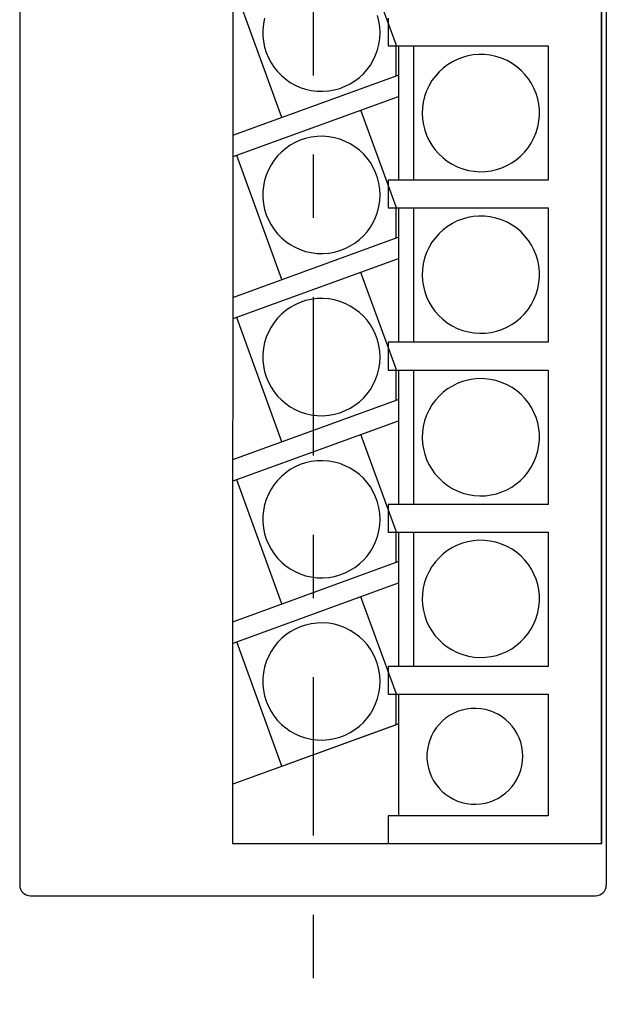
# Model space of a CAD drawing. Extents: x -104 to 127, y -102 to 70.
# Drawn here: x -100 to -73, y -70 to -24 of the extents above; entities that cross this region are included whole.
import ezdxf

# ---------------------------------------------------------------- set-up
doc = ezdxf.new("R2010")
doc.units = 0
doc.header["$MEASUREMENT"] = 0
doc.linetypes.add('CENTERX2', pattern=[17.82, 7.425, -3.7125, 2.97, -3.7125])
doc.layers.add('レイヤー_1', color=7, linetype='CONTINUOUS')

msp = doc.modelspace()

# ---------------------------------------------------------------- linework, layer by layer
at = {"layer": 'レイヤー_1', "color": 3, "linetype": 'CENTERX2'}
msp.add_line((-86.73, 70.036), (-86.73, -70.036), dxfattribs=at)
at = {"layer": 'レイヤー_1', "color": 3, "linetype": 'CONTINUOUS'}
for p, q in [((-100.48, 64.551), (-100.48, -64.449)), ((-72.98, 64.551), (-72.98, -64.449)), ((-90.481, 21.787), (-90.498, -62.5)), ((-73.201, -62.5), (-73.201, 21.787)), ((-73.196, -62.5), (-73.196, 21.787)), ((-82.837, -25.041), (-84.483, -20.52)), ((-88.185, -28.459), (-90.304, -22.639)), ((-88.998, -23.813), (-89.052, -24.077)), ((-83.641, -23.944), (-83.706, -23.684)), ((-83.6, -24.213), (-83.641, -23.944)), ((-83.212, -23.806), (-83.212, -25.106)), ((-89.052, -24.077), (-89.079, -24.35)), ((-89.079, -24.35), (-89.079, -24.629)), ((-83.586, -24.489), (-83.6, -24.213)), ((-89.079, -24.629), (-89.052, -24.901)), ((-89.052, -24.901), (-88.998, -25.166)), ((-83.641, -25.035), (-83.6, -24.766)), ((-83.6, -24.766), (-83.586, -24.489)), ((-88.998, -25.166), (-88.92, -25.421)), ((-83.796, -25.544), (-83.706, -25.295)), ((-83.706, -25.295), (-83.641, -25.035)), ((-83.212, -25.106), (-75.712, -25.106)), ((-82.837, -26.512), (-82.837, -25.041)), ((-82.717, -25.122), (-82.717, -31.421)), ((-82.012, -25.122), (-82.012, -31.421)), ((-75.712, -25.106), (-75.712, -31.405)), ((-88.92, -25.421), (-88.819, -25.664)), ((-88.819, -25.664), (-88.696, -25.895)), ((-84.042, -26.005), (-83.908, -25.781)), ((-83.908, -25.781), (-83.796, -25.544)), ((-79.964, -25.739), (-80.197, -25.854)), ((-79.722, -25.646), (-79.964, -25.739)), ((-79.471, -25.576), (-79.722, -25.646)), ((-79.214, -25.53), (-79.471, -25.576)), ((-78.951, -25.509), (-79.214, -25.53)), ((-78.686, -25.513), (-78.951, -25.509)), ((-78.419, -25.544), (-78.686, -25.513)), ((-78.152, -25.602), (-78.419, -25.544)), ((-77.887, -25.687), (-78.152, -25.602)), ((-77.635, -25.797), (-77.887, -25.687)), ((-77.398, -25.93), (-77.635, -25.797)), ((-88.696, -25.895), (-88.552, -26.112)), ((-88.552, -26.112), (-88.389, -26.314)), ((-84.368, -26.409), (-84.196, -26.215)), ((-84.196, -26.215), (-84.042, -26.005)), ((-80.626, -26.148), (-80.818, -26.325)), ((-80.418, -25.991), (-80.626, -26.148)), ((-80.197, -25.854), (-80.418, -25.991)), ((-77.179, -26.082), (-77.398, -25.93)), ((-76.979, -26.254), (-77.179, -26.082)), ((-76.797, -26.443), (-76.979, -26.254)), ((-90.481, -29.294), (-82.737, -26.476)), ((-88.389, -26.314), (-88.207, -26.5)), ((-88.207, -26.5), (-88.009, -26.668)), ((-88.009, -26.668), (-87.796, -26.817)), ((-84.985, -26.883), (-84.764, -26.745)), ((-84.764, -26.745), (-84.558, -26.586)), ((-84.558, -26.586), (-84.368, -26.409)), ((-81.152, -26.736), (-81.29, -26.968)), ((-80.994, -26.522), (-81.152, -26.736)), ((-80.818, -26.325), (-80.994, -26.522)), ((-76.634, -26.647), (-76.797, -26.443)), ((-76.492, -26.864), (-76.634, -26.647)), ((-87.796, -26.817), (-87.568, -26.945)), ((-87.568, -26.945), (-87.327, -27.052)), ((-87.327, -27.052), (-87.075, -27.136)), ((-87.075, -27.136), (-86.813, -27.195)), ((-86.813, -27.195), (-86.542, -27.229)), ((-86.542, -27.229), (-86.264, -27.236)), ((-86.264, -27.236), (-85.989, -27.215)), ((-85.989, -27.215), (-85.723, -27.168)), ((-85.723, -27.168), (-85.466, -27.097)), ((-85.466, -27.097), (-85.219, -27.001)), ((-85.219, -27.001), (-84.985, -26.883)), ((-81.405, -27.217), (-81.498, -27.48)), ((-81.29, -26.968), (-81.405, -27.217)), ((-76.371, -27.094), (-76.492, -26.864)), ((-76.273, -27.334), (-76.371, -27.094)), ((-82.737, -27.488), (-90.481, -30.306)), ((-81.498, -27.48), (-81.562, -27.746)), ((-76.197, -27.583), (-76.273, -27.334)), ((-76.145, -27.839), (-76.197, -27.583)), ((-82.837, -32.645), (-84.483, -28.123)), ((-81.599, -28.013), (-81.61, -28.279)), ((-81.562, -27.746), (-81.599, -28.013)), ((-76.118, -28.1), (-76.145, -27.839)), ((-76.116, -28.365), (-76.118, -28.1)), ((-81.61, -28.279), (-81.595, -28.542)), ((-81.595, -28.542), (-81.555, -28.801)), ((-76.14, -28.632), (-76.116, -28.365)), ((-81.555, -28.801), (-81.491, -29.054)), ((-81.491, -29.054), (-81.404, -29.298)), ((-76.269, -29.165), (-76.19, -28.899)), ((-76.19, -28.899), (-76.14, -28.632)), ((-87.327, -29.53), (-87.568, -29.637)), ((-87.075, -29.447), (-87.327, -29.53)), ((-86.813, -29.387), (-87.075, -29.447)), ((-86.542, -29.353), (-86.813, -29.387)), ((-86.264, -29.346), (-86.542, -29.353)), ((-85.989, -29.367), (-86.264, -29.346)), ((-85.723, -29.414), (-85.989, -29.367)), ((-85.466, -29.486), (-85.723, -29.414)), ((-85.219, -29.581), (-85.466, -29.486)), ((-81.404, -29.298), (-81.294, -29.533)), ((-81.294, -29.533), (-81.163, -29.757)), ((-76.5, -29.662), (-76.374, -29.421)), ((-76.374, -29.421), (-76.269, -29.165)), ((-88.009, -29.914), (-88.207, -30.082)), ((-87.796, -29.766), (-88.009, -29.914)), ((-87.568, -29.637), (-87.796, -29.766)), ((-84.985, -29.699), (-85.219, -29.581)), ((-84.764, -29.837), (-84.985, -29.699)), ((-84.558, -29.996), (-84.764, -29.837)), ((-84.368, -30.173), (-84.558, -29.996)), ((-81.163, -29.757), (-81.011, -29.968)), ((-81.011, -29.968), (-80.838, -30.165)), ((-76.815, -30.09), (-76.648, -29.885)), ((-76.648, -29.885), (-76.5, -29.662)), ((-88.185, -36.062), (-90.304, -30.241)), ((-88.389, -30.268), (-88.552, -30.47)), ((-88.207, -30.082), (-88.389, -30.268)), ((-84.196, -30.367), (-84.368, -30.173)), ((-84.042, -30.577), (-84.196, -30.367)), ((-80.838, -30.165), (-80.647, -30.345)), ((-80.647, -30.345), (-80.437, -30.508)), ((-77.415, -30.592), (-77.2, -30.444)), ((-77.2, -30.444), (-77, -30.277)), ((-77, -30.277), (-76.815, -30.09)), ((-88.819, -30.918), (-88.92, -31.161)), ((-88.696, -30.687), (-88.819, -30.918)), ((-88.552, -30.47), (-88.696, -30.687)), ((-83.908, -30.801), (-84.042, -30.577)), ((-83.796, -31.038), (-83.908, -30.801)), ((-80.437, -30.508), (-80.209, -30.65)), ((-80.209, -30.65), (-79.964, -30.772)), ((-79.964, -30.772), (-79.704, -30.87)), ((-79.704, -30.87), (-79.438, -30.942)), ((-78.381, -30.961), (-78.126, -30.903)), ((-78.126, -30.903), (-77.879, -30.822)), ((-77.879, -30.822), (-77.642, -30.718)), ((-77.642, -30.718), (-77.415, -30.592)), ((-88.92, -31.161), (-88.998, -31.416)), ((-83.706, -31.287), (-83.796, -31.038)), ((-83.641, -31.547), (-83.706, -31.287)), ((-79.438, -30.942), (-79.171, -30.986)), ((-79.171, -30.986), (-78.905, -31.003)), ((-78.905, -31.003), (-78.641, -30.995)), ((-78.641, -30.995), (-78.381, -30.961)), ((-89.052, -31.68), (-89.079, -31.953)), ((-88.998, -31.416), (-89.052, -31.68)), ((-83.6, -31.816), (-83.641, -31.547)), ((-83.586, -32.093), (-83.6, -31.816)), ((-75.712, -31.405), (-83.212, -31.405)), ((-83.212, -31.405), (-83.212, -32.705)), ((-89.079, -31.953), (-89.079, -32.232)), ((-89.079, -32.232), (-89.052, -32.505)), ((-83.6, -32.369), (-83.586, -32.093)), ((-89.052, -32.505), (-88.998, -32.769)), ((-88.998, -32.769), (-88.92, -33.024)), ((-83.706, -32.898), (-83.641, -32.638)), ((-83.641, -32.638), (-83.6, -32.369)), ((-83.212, -32.705), (-75.712, -32.705)), ((-82.837, -34.116), (-82.837, -32.645)), ((-82.717, -32.698), (-82.717, -38.997)), ((-82.012, -32.698), (-82.012, -38.997)), ((-75.712, -32.705), (-75.712, -39.003)), ((-88.92, -33.024), (-88.819, -33.267)), ((-83.908, -33.384), (-83.796, -33.147)), ((-83.796, -33.147), (-83.706, -32.898)), ((-79.722, -33.222), (-79.964, -33.315)), ((-79.471, -33.153), (-79.722, -33.222)), ((-79.214, -33.107), (-79.471, -33.153)), ((-78.951, -33.085), (-79.214, -33.107)), ((-78.686, -33.09), (-78.951, -33.085)), ((-78.419, -33.12), (-78.686, -33.09)), ((-78.152, -33.178), (-78.419, -33.12)), ((-77.887, -33.263), (-78.152, -33.178)), ((-88.819, -33.267), (-88.696, -33.498)), ((-88.696, -33.498), (-88.552, -33.715)), ((-84.196, -33.818), (-84.042, -33.608)), ((-84.042, -33.608), (-83.908, -33.384)), ((-80.418, -33.567), (-80.626, -33.725)), ((-80.197, -33.431), (-80.418, -33.567)), ((-79.964, -33.315), (-80.197, -33.431)), ((-77.635, -33.374), (-77.887, -33.263)), ((-77.398, -33.506), (-77.635, -33.374)), ((-77.179, -33.659), (-77.398, -33.506)), ((-76.979, -33.83), (-77.179, -33.659)), ((-90.481, -36.898), (-82.737, -34.08)), ((-88.552, -33.715), (-88.389, -33.917)), ((-88.389, -33.917), (-88.207, -34.103)), ((-88.207, -34.103), (-88.009, -34.271)), ((-84.558, -34.189), (-84.368, -34.012)), ((-84.368, -34.012), (-84.196, -33.818)), ((-80.994, -34.098), (-81.152, -34.313)), ((-80.818, -33.902), (-80.994, -34.098)), ((-80.626, -33.725), (-80.818, -33.902)), ((-76.797, -34.019), (-76.979, -33.83)), ((-76.634, -34.223), (-76.797, -34.019)), ((-88.009, -34.271), (-87.796, -34.42)), ((-87.796, -34.42), (-87.568, -34.548)), ((-87.568, -34.548), (-87.327, -34.655)), ((-85.466, -34.7), (-85.219, -34.604)), ((-85.219, -34.604), (-84.985, -34.487)), ((-84.985, -34.487), (-84.764, -34.348)), ((-84.764, -34.348), (-84.558, -34.189)), ((-81.29, -34.545), (-81.405, -34.793)), ((-81.152, -34.313), (-81.29, -34.545)), ((-76.492, -34.441), (-76.634, -34.223)), ((-76.371, -34.671), (-76.492, -34.441)), ((-87.327, -34.655), (-87.075, -34.739)), ((-87.075, -34.739), (-86.813, -34.798)), ((-86.813, -34.798), (-86.542, -34.832)), ((-86.542, -34.832), (-86.264, -34.839)), ((-86.264, -34.839), (-85.989, -34.819)), ((-85.989, -34.819), (-85.723, -34.772)), ((-85.723, -34.772), (-85.466, -34.7)), ((-81.498, -35.056), (-81.562, -35.323)), ((-81.405, -34.793), (-81.498, -35.056)), ((-76.273, -34.911), (-76.371, -34.671)), ((-76.197, -35.16), (-76.273, -34.911)), ((-82.737, -35.091), (-90.481, -37.909)), ((-81.562, -35.323), (-81.599, -35.59)), ((-76.145, -35.416), (-76.197, -35.16)), ((-76.118, -35.677), (-76.145, -35.416)), ((-82.837, -40.248), (-84.483, -35.726)), ((-81.599, -35.59), (-81.61, -35.855)), ((-81.61, -35.855), (-81.595, -36.119)), ((-76.14, -36.209), (-76.116, -35.942)), ((-76.116, -35.942), (-76.118, -35.677)), ((-81.595, -36.119), (-81.555, -36.377)), ((-81.555, -36.377), (-81.491, -36.63)), ((-76.19, -36.476), (-76.14, -36.209)), ((-81.491, -36.63), (-81.404, -36.875)), ((-81.404, -36.875), (-81.294, -37.11)), ((-76.374, -36.998), (-76.269, -36.741)), ((-76.269, -36.741), (-76.19, -36.476)), ((-87.796, -37.369), (-88.009, -37.517)), ((-87.568, -37.24), (-87.796, -37.369)), ((-87.327, -37.133), (-87.568, -37.24)), ((-87.075, -37.05), (-87.327, -37.133)), ((-86.813, -36.99), (-87.075, -37.05)), ((-86.542, -36.956), (-86.813, -36.99)), ((-86.264, -36.949), (-86.542, -36.956)), ((-85.989, -36.97), (-86.264, -36.949)), ((-85.723, -37.017), (-85.989, -36.97)), ((-85.466, -37.088), (-85.723, -37.017)), ((-85.219, -37.184), (-85.466, -37.088)), ((-84.985, -37.302), (-85.219, -37.184)), ((-84.764, -37.441), (-84.985, -37.302)), ((-81.294, -37.11), (-81.163, -37.334)), ((-81.163, -37.334), (-81.011, -37.545)), ((-76.648, -37.461), (-76.5, -37.238)), ((-76.5, -37.238), (-76.374, -36.998)), ((-88.185, -43.666), (-90.304, -37.845)), ((-88.207, -37.685), (-88.389, -37.871)), ((-88.009, -37.517), (-88.207, -37.685)), ((-84.558, -37.599), (-84.764, -37.441)), ((-84.368, -37.776), (-84.558, -37.599)), ((-84.196, -37.97), (-84.368, -37.776)), ((-81.011, -37.545), (-80.838, -37.742)), ((-80.838, -37.742), (-80.647, -37.922)), ((-77, -37.853), (-76.815, -37.667)), ((-76.815, -37.667), (-76.648, -37.461)), ((-88.696, -38.29), (-88.819, -38.521)), ((-88.552, -38.073), (-88.696, -38.29)), ((-88.389, -37.871), (-88.552, -38.073)), ((-84.042, -38.18), (-84.196, -37.97)), ((-83.908, -38.404), (-84.042, -38.18)), ((-80.647, -37.922), (-80.437, -38.084)), ((-80.437, -38.084), (-80.209, -38.227)), ((-80.209, -38.227), (-79.964, -38.349)), ((-77.879, -38.398), (-77.642, -38.294)), ((-77.642, -38.294), (-77.415, -38.168)), ((-77.415, -38.168), (-77.2, -38.021)), ((-77.2, -38.021), (-77, -37.853)), ((-88.92, -38.765), (-88.998, -39.019)), ((-88.819, -38.521), (-88.92, -38.765)), ((-83.796, -38.641), (-83.908, -38.404)), ((-83.706, -38.891), (-83.796, -38.641)), ((-79.964, -38.349), (-79.704, -38.447)), ((-79.704, -38.447), (-79.438, -38.519)), ((-79.438, -38.519), (-79.171, -38.563)), ((-79.171, -38.563), (-78.905, -38.58)), ((-78.905, -38.58), (-78.641, -38.571)), ((-78.641, -38.571), (-78.381, -38.538)), ((-78.381, -38.538), (-78.126, -38.48)), ((-78.126, -38.48), (-77.879, -38.398)), ((-88.998, -39.019), (-89.052, -39.284)), ((-83.641, -39.15), (-83.706, -38.891)), ((-83.6, -39.419), (-83.641, -39.15)), ((-75.712, -39.003), (-83.212, -39.003)), ((-83.212, -39.003), (-83.212, -40.304)), ((-89.052, -39.284), (-89.079, -39.557)), ((-89.079, -39.557), (-89.079, -39.835)), ((-83.586, -39.696), (-83.6, -39.419)), ((-89.079, -39.835), (-89.052, -40.108)), ((-89.052, -40.108), (-88.998, -40.372)), ((-83.641, -40.241), (-83.6, -39.973)), ((-83.6, -39.973), (-83.586, -39.696)), ((-88.998, -40.372), (-88.92, -40.627)), ((-83.796, -40.75), (-83.706, -40.501)), ((-83.706, -40.501), (-83.641, -40.241)), ((-83.212, -40.304), (-75.712, -40.304)), ((-82.837, -41.719), (-82.837, -40.248)), ((-82.717, -40.319), (-82.717, -46.618)), ((-82.012, -40.319), (-82.012, -46.618)), ((-75.712, -40.304), (-75.712, -46.602)), ((-88.92, -40.627), (-88.819, -40.87)), ((-88.819, -40.87), (-88.696, -41.101)), ((-84.042, -41.211), (-83.908, -40.987)), ((-83.908, -40.987), (-83.796, -40.75)), ((-80.197, -41.052), (-80.418, -41.188)), ((-79.964, -40.936), (-80.197, -41.052)), ((-79.722, -40.844), (-79.964, -40.936)), ((-79.471, -40.774), (-79.722, -40.844)), ((-79.214, -40.728), (-79.471, -40.774)), ((-78.951, -40.706), (-79.214, -40.728)), ((-78.686, -40.711), (-78.951, -40.706)), ((-78.419, -40.741), (-78.686, -40.711)), ((-78.152, -40.799), (-78.419, -40.741)), ((-77.887, -40.885), (-78.152, -40.799)), ((-77.635, -40.995), (-77.887, -40.885)), ((-77.398, -41.127), (-77.635, -40.995)), ((-88.696, -41.101), (-88.552, -41.318)), ((-88.552, -41.318), (-88.389, -41.52)), ((-88.389, -41.52), (-88.207, -41.706)), ((-84.368, -41.615), (-84.196, -41.421)), ((-84.196, -41.421), (-84.042, -41.211)), ((-80.818, -41.523), (-80.994, -41.719)), ((-80.626, -41.346), (-80.818, -41.523)), ((-80.418, -41.188), (-80.626, -41.346)), ((-77.179, -41.28), (-77.398, -41.127)), ((-76.979, -41.452), (-77.179, -41.28)), ((-76.797, -41.64), (-76.979, -41.452)), ((-90.481, -44.501), (-82.737, -41.683)), ((-88.207, -41.706), (-88.009, -41.874)), ((-88.009, -41.874), (-87.796, -42.023)), ((-84.985, -42.09), (-84.764, -41.951)), ((-84.764, -41.951), (-84.558, -41.792)), ((-84.558, -41.792), (-84.368, -41.615)), ((-81.152, -41.934), (-81.29, -42.166)), ((-80.994, -41.719), (-81.152, -41.934)), ((-76.634, -41.844), (-76.797, -41.64)), ((-76.492, -42.062), (-76.634, -41.844)), ((-87.796, -42.023), (-87.568, -42.151)), ((-87.568, -42.151), (-87.327, -42.258)), ((-87.327, -42.258), (-87.075, -42.342)), ((-87.075, -42.342), (-86.813, -42.401)), ((-86.813, -42.401), (-86.542, -42.435)), ((-86.542, -42.435), (-86.264, -42.442)), ((-86.264, -42.442), (-85.989, -42.422)), ((-85.989, -42.422), (-85.723, -42.375)), ((-85.723, -42.375), (-85.466, -42.303)), ((-85.466, -42.303), (-85.219, -42.207)), ((-85.219, -42.207), (-84.985, -42.09)), ((-81.405, -42.414), (-81.498, -42.677)), ((-81.29, -42.166), (-81.405, -42.414)), ((-76.371, -42.292), (-76.492, -42.062)), ((-76.273, -42.532), (-76.371, -42.292)), ((-82.737, -42.694), (-90.481, -45.513)), ((-81.498, -42.677), (-81.562, -42.944)), ((-76.197, -42.781), (-76.273, -42.532)), ((-76.145, -43.037), (-76.197, -42.781)), ((-82.837, -47.85), (-84.483, -43.329)), ((-81.599, -43.211), (-81.61, -43.477)), ((-81.562, -42.944), (-81.599, -43.211)), ((-76.118, -43.298), (-76.145, -43.037)), ((-76.116, -43.563), (-76.118, -43.298)), ((-81.61, -43.477), (-81.595, -43.74)), ((-81.595, -43.74), (-81.555, -43.999)), ((-76.19, -44.097), (-76.14, -43.83)), ((-76.14, -43.83), (-76.116, -43.563)), ((-81.555, -43.999), (-81.491, -44.251)), ((-81.491, -44.251), (-81.404, -44.496)), ((-76.269, -44.362), (-76.19, -44.097)), ((-87.327, -44.736), (-87.568, -44.843)), ((-87.075, -44.652), (-87.327, -44.736)), ((-86.813, -44.593), (-87.075, -44.652)), ((-86.542, -44.559), (-86.813, -44.593)), ((-86.264, -44.552), (-86.542, -44.559)), ((-85.989, -44.572), (-86.264, -44.552)), ((-85.723, -44.619), (-85.989, -44.572)), ((-85.466, -44.691), (-85.723, -44.619)), ((-85.219, -44.786), (-85.466, -44.691)), ((-81.404, -44.496), (-81.294, -44.731)), ((-81.294, -44.731), (-81.163, -44.955)), ((-76.5, -44.859), (-76.374, -44.619)), ((-76.374, -44.619), (-76.269, -44.362)), ((-88.009, -45.12), (-88.207, -45.288)), ((-87.796, -44.971), (-88.009, -45.12)), ((-87.568, -44.843), (-87.796, -44.971)), ((-84.985, -44.904), (-85.219, -44.786)), ((-84.764, -45.043), (-84.985, -44.904)), ((-84.558, -45.202), (-84.764, -45.043)), ((-84.368, -45.379), (-84.558, -45.202)), ((-81.163, -44.955), (-81.011, -45.166)), ((-81.011, -45.166), (-80.838, -45.363)), ((-76.815, -45.288), (-76.648, -45.082)), ((-76.648, -45.082), (-76.5, -44.859)), ((-88.185, -51.268), (-90.304, -45.448)), ((-88.552, -45.676), (-88.696, -45.893)), ((-88.389, -45.474), (-88.552, -45.676)), ((-88.207, -45.288), (-88.389, -45.474)), ((-84.196, -45.573), (-84.368, -45.379)), ((-84.042, -45.783), (-84.196, -45.573)), ((-80.838, -45.363), (-80.647, -45.543)), ((-80.647, -45.543), (-80.437, -45.705)), ((-77.415, -45.789), (-77.2, -45.642)), ((-77.2, -45.642), (-77, -45.475)), ((-77, -45.475), (-76.815, -45.288)), ((-88.819, -46.124), (-88.92, -46.367)), ((-88.696, -45.893), (-88.819, -46.124)), ((-83.908, -46.007), (-84.042, -45.783)), ((-83.796, -46.244), (-83.908, -46.007)), ((-80.437, -45.705), (-80.209, -45.848)), ((-80.209, -45.848), (-79.964, -45.969)), ((-79.964, -45.969), (-79.704, -46.068)), ((-79.704, -46.068), (-79.438, -46.139)), ((-79.438, -46.139), (-79.171, -46.184)), ((-78.381, -46.159), (-78.126, -46.101)), ((-78.126, -46.101), (-77.879, -46.019)), ((-77.879, -46.019), (-77.642, -45.915)), ((-77.642, -45.915), (-77.415, -45.789)), ((-88.92, -46.367), (-88.998, -46.622)), ((-83.706, -46.493), (-83.796, -46.244)), ((-83.641, -46.753), (-83.706, -46.493)), ((-75.712, -46.602), (-83.212, -46.602)), ((-83.212, -46.602), (-83.212, -47.903)), ((-79.171, -46.184), (-78.905, -46.201)), ((-78.905, -46.201), (-78.641, -46.192)), ((-78.641, -46.192), (-78.381, -46.159)), ((-89.052, -46.886), (-89.079, -47.159)), ((-88.998, -46.622), (-89.052, -46.886)), ((-83.6, -47.022), (-83.641, -46.753)), ((-83.586, -47.298), (-83.6, -47.022)), ((-89.079, -47.159), (-89.079, -47.438)), ((-89.079, -47.438), (-89.052, -47.711)), ((-83.6, -47.575), (-83.586, -47.298)), ((-89.052, -47.711), (-88.998, -47.975)), ((-88.998, -47.975), (-88.92, -48.229)), ((-83.706, -48.103), (-83.641, -47.844)), ((-83.641, -47.844), (-83.6, -47.575)), ((-83.212, -47.903), (-75.712, -47.903)), ((-82.837, -49.321), (-82.837, -47.85)), ((-82.717, -47.895), (-82.717, -54.195)), ((-82.012, -47.895), (-82.012, -54.195)), ((-75.712, -47.903), (-75.712, -54.202)), ((-88.92, -48.229), (-88.819, -48.473)), ((-83.908, -48.59), (-83.796, -48.353)), ((-83.796, -48.353), (-83.706, -48.103)), ((-79.722, -48.42), (-79.964, -48.513)), ((-79.471, -48.35), (-79.722, -48.42)), ((-79.214, -48.304), (-79.471, -48.35)), ((-78.951, -48.283), (-79.214, -48.304)), ((-78.686, -48.287), (-78.951, -48.283)), ((-78.419, -48.318), (-78.686, -48.287)), ((-78.152, -48.375), (-78.419, -48.318)), ((-77.887, -48.461), (-78.152, -48.375)), ((-77.635, -48.571), (-77.887, -48.461)), ((-88.819, -48.473), (-88.696, -48.704)), ((-88.696, -48.704), (-88.552, -48.921)), ((-88.552, -48.921), (-88.389, -49.123)), ((-84.196, -49.024), (-84.042, -48.814)), ((-84.042, -48.814), (-83.908, -48.59)), ((-80.626, -48.922), (-80.818, -49.1)), ((-80.418, -48.765), (-80.626, -48.922)), ((-80.197, -48.628), (-80.418, -48.765)), ((-79.964, -48.513), (-80.197, -48.628)), ((-77.398, -48.703), (-77.635, -48.571)), ((-77.179, -48.856), (-77.398, -48.703)), ((-76.979, -49.028), (-77.179, -48.856)), ((-90.481, -52.104), (-82.737, -49.285)), ((-88.389, -49.123), (-88.207, -49.309)), ((-88.207, -49.309), (-88.009, -49.476)), ((-84.558, -49.395), (-84.368, -49.218)), ((-84.368, -49.218), (-84.196, -49.024)), ((-80.994, -49.296), (-81.152, -49.51)), ((-80.818, -49.1), (-80.994, -49.296)), ((-76.797, -49.217), (-76.979, -49.028)), ((-76.634, -49.421), (-76.797, -49.217)), ((-88.009, -49.476), (-87.796, -49.625)), ((-87.796, -49.625), (-87.568, -49.754)), ((-87.568, -49.754), (-87.327, -49.861)), ((-85.466, -49.905), (-85.219, -49.81)), ((-85.219, -49.81), (-84.985, -49.692)), ((-84.985, -49.692), (-84.764, -49.553)), ((-84.764, -49.553), (-84.558, -49.395)), ((-81.29, -49.742), (-81.405, -49.991)), ((-81.152, -49.51), (-81.29, -49.742)), ((-76.492, -49.638), (-76.634, -49.421)), ((-76.371, -49.868), (-76.492, -49.638)), ((-82.737, -50.296), (-90.481, -53.115)), ((-87.327, -49.861), (-87.075, -49.944)), ((-87.075, -49.944), (-86.813, -50.004)), ((-86.813, -50.004), (-86.542, -50.038)), ((-86.542, -50.038), (-86.264, -50.045)), ((-86.264, -50.045), (-85.989, -50.024)), ((-85.989, -50.024), (-85.723, -49.977)), ((-85.723, -49.977), (-85.466, -49.905)), ((-81.498, -50.254), (-81.562, -50.52)), ((-81.405, -49.991), (-81.498, -50.254)), ((-76.273, -50.108), (-76.371, -49.868)), ((-76.197, -50.357), (-76.273, -50.108)), ((-81.562, -50.52), (-81.599, -50.787)), ((-76.145, -50.613), (-76.197, -50.357)), ((-76.118, -50.874), (-76.145, -50.613)), ((-82.837, -55.454), (-84.483, -50.932)), ((-81.599, -50.787), (-81.61, -51.053)), ((-81.61, -51.053), (-81.595, -51.317)), ((-76.14, -51.406), (-76.116, -51.139)), ((-76.116, -51.139), (-76.118, -50.874)), ((-81.595, -51.317), (-81.555, -51.575)), ((-81.555, -51.575), (-81.491, -51.828)), ((-76.269, -51.939), (-76.19, -51.673)), ((-76.19, -51.673), (-76.14, -51.406)), ((-86.264, -52.155), (-86.542, -52.162)), ((-85.989, -52.176), (-86.264, -52.155)), ((-81.491, -51.828), (-81.404, -52.073)), ((-81.404, -52.073), (-81.294, -52.308)), ((-76.374, -52.195), (-76.269, -51.939)), ((-87.796, -52.575), (-88.009, -52.723)), ((-87.568, -52.446), (-87.796, -52.575)), ((-87.327, -52.339), (-87.568, -52.446)), ((-87.075, -52.255), (-87.327, -52.339)), ((-86.813, -52.196), (-87.075, -52.255)), ((-86.542, -52.162), (-86.813, -52.196)), ((-85.723, -52.222), (-85.989, -52.176)), ((-85.466, -52.294), (-85.723, -52.222)), ((-85.219, -52.39), (-85.466, -52.294)), ((-84.985, -52.508), (-85.219, -52.39)), ((-84.764, -52.647), (-84.985, -52.508)), ((-81.294, -52.308), (-81.163, -52.532)), ((-81.163, -52.532), (-81.011, -52.743)), ((-76.648, -52.659), (-76.5, -52.436)), ((-76.5, -52.436), (-76.374, -52.195)), ((-88.185, -58.871), (-90.304, -53.05)), ((-88.389, -53.077), (-88.552, -53.279)), ((-88.207, -52.891), (-88.389, -53.077)), ((-88.009, -52.723), (-88.207, -52.891)), ((-84.558, -52.805), (-84.764, -52.647)), ((-84.368, -52.982), (-84.558, -52.805)), ((-84.196, -53.176), (-84.368, -52.982)), ((-81.011, -52.743), (-80.838, -52.94)), ((-80.838, -52.94), (-80.647, -53.12)), ((-77.2, -53.218), (-77, -53.051)), ((-77, -53.051), (-76.815, -52.864)), ((-76.815, -52.864), (-76.648, -52.659)), ((-88.696, -53.496), (-88.819, -53.727)), ((-88.552, -53.279), (-88.696, -53.496)), ((-84.042, -53.386), (-84.196, -53.176)), ((-83.908, -53.61), (-84.042, -53.386)), ((-80.647, -53.12), (-80.437, -53.282)), ((-80.437, -53.282), (-80.209, -53.425)), ((-80.209, -53.425), (-79.964, -53.547)), ((-77.879, -53.596), (-77.642, -53.491)), ((-77.642, -53.491), (-77.415, -53.365)), ((-77.415, -53.365), (-77.2, -53.218)), ((-88.92, -53.971), (-88.998, -54.225)), ((-88.819, -53.727), (-88.92, -53.971)), ((-83.796, -53.847), (-83.908, -53.61)), ((-83.706, -54.096), (-83.796, -53.847)), ((-79.964, -53.547), (-79.704, -53.645)), ((-79.704, -53.645), (-79.438, -53.716)), ((-79.438, -53.716), (-79.171, -53.76)), ((-79.171, -53.76), (-78.905, -53.778)), ((-78.905, -53.778), (-78.641, -53.769)), ((-78.641, -53.769), (-78.381, -53.735)), ((-78.381, -53.735), (-78.126, -53.677)), ((-78.126, -53.677), (-77.879, -53.596)), ((-88.998, -54.225), (-89.052, -54.489)), ((-83.641, -54.356), (-83.706, -54.096)), ((-83.6, -54.625), (-83.641, -54.356)), ((-75.712, -54.202), (-83.212, -54.201)), ((-83.212, -54.201), (-83.212, -55.501)), ((-89.052, -54.489), (-89.079, -54.762)), ((-89.079, -54.762), (-89.079, -55.04)), ((-83.586, -54.901), (-83.6, -54.625)), ((-83.6, -55.178), (-83.586, -54.901)), ((-89.079, -55.04), (-89.052, -55.313)), ((-89.052, -55.313), (-88.998, -55.578)), ((-83.641, -55.447), (-83.6, -55.178)), ((-88.998, -55.578), (-88.92, -55.832)), ((-88.92, -55.832), (-88.819, -56.076)), ((-83.796, -55.955), (-83.706, -55.706)), ((-83.706, -55.706), (-83.641, -55.447)), ((-83.212, -55.501), (-75.712, -55.501)), ((-82.837, -56.925), (-82.837, -55.454)), ((-82.717, -55.514), (-82.717, -61.179)), ((-75.712, -55.501), (-75.712, -61.2)), ((-88.819, -56.076), (-88.696, -56.307)), ((-88.696, -56.307), (-88.552, -56.524)), ((-84.042, -56.417), (-83.908, -56.193)), ((-83.908, -56.193), (-83.796, -55.955)), ((-79.955, -56.312), (-80.151, -56.4)), ((-79.749, -56.244), (-79.955, -56.312)), ((-79.534, -56.195), (-79.749, -56.244)), ((-79.313, -56.167), (-79.534, -56.195)), ((-79.086, -56.162), (-79.313, -56.167)), ((-78.861, -56.178), (-79.086, -56.162)), ((-78.642, -56.217), (-78.861, -56.178)), ((-78.432, -56.275), (-78.642, -56.217)), ((-78.23, -56.354), (-78.432, -56.275)), ((-88.552, -56.524), (-88.389, -56.726)), ((-88.389, -56.726), (-88.207, -56.912)), ((-84.368, -56.821), (-84.196, -56.627)), ((-84.196, -56.627), (-84.042, -56.417)), ((-80.674, -56.764), (-80.823, -56.916)), ((-80.512, -56.627), (-80.674, -56.764)), ((-80.338, -56.505), (-80.512, -56.627)), ((-80.151, -56.4), (-80.338, -56.505)), ((-78.039, -56.45), (-78.23, -56.354)), ((-77.858, -56.564), (-78.039, -56.45)), ((-77.689, -56.693), (-77.858, -56.564)), ((-77.534, -56.838), (-77.689, -56.693)), ((-82.737, -56.896), (-90.481, -59.714)), ((-88.207, -56.912), (-88.009, -57.079)), ((-88.185, -58.871), (-82.737, -56.889)), ((-88.009, -57.079), (-87.796, -57.228)), ((-87.796, -57.228), (-87.568, -57.357)), ((-84.985, -57.295), (-84.764, -57.156)), ((-84.764, -57.156), (-84.558, -56.998)), ((-84.558, -56.998), (-84.368, -56.821)), ((-80.956, -57.081), (-81.074, -57.259)), ((-80.823, -56.916), (-80.956, -57.081)), ((-77.392, -56.997), (-77.534, -56.838)), ((-77.267, -57.169), (-77.392, -56.997)), ((-77.157, -57.352), (-77.267, -57.169)), ((-87.568, -57.357), (-87.327, -57.464)), ((-87.327, -57.464), (-87.075, -57.548)), ((-87.075, -57.548), (-86.813, -57.607)), ((-86.813, -57.607), (-86.542, -57.641)), ((-86.542, -57.641), (-86.264, -57.648)), ((-86.264, -57.648), (-85.989, -57.627)), ((-85.989, -57.627), (-85.723, -57.58)), ((-85.723, -57.58), (-85.466, -57.509)), ((-85.466, -57.509), (-85.219, -57.413)), ((-85.219, -57.413), (-84.985, -57.295)), ((-81.257, -57.647), (-81.321, -57.855)), ((-81.175, -57.448), (-81.257, -57.647)), ((-81.074, -57.259), (-81.175, -57.448)), ((-77.065, -57.546), (-77.157, -57.352)), ((-76.992, -57.75), (-77.065, -57.546)), ((-81.365, -58.072), (-81.387, -58.295)), ((-81.321, -57.855), (-81.365, -58.072)), ((-76.938, -57.963), (-76.992, -57.75)), ((-76.905, -58.182), (-76.938, -57.963)), ((-81.387, -58.295), (-81.387, -58.523)), ((-81.387, -58.523), (-81.365, -58.746)), ((-76.893, -58.409), (-76.905, -58.182)), ((-76.905, -58.635), (-76.893, -58.409)), ((-81.365, -58.746), (-81.321, -58.962)), ((-81.321, -58.962), (-81.257, -59.17)), ((-77.065, -59.271), (-76.992, -59.067)), ((-76.992, -59.067), (-76.938, -58.855)), ((-76.938, -58.855), (-76.905, -58.635)), ((-81.257, -59.17), (-81.175, -59.37)), ((-81.175, -59.37), (-81.074, -59.559)), ((-77.267, -59.649), (-77.157, -59.465)), ((-77.157, -59.465), (-77.065, -59.271)), ((-81.074, -59.559), (-80.956, -59.736)), ((-80.956, -59.736), (-80.823, -59.902)), ((-80.823, -59.902), (-80.674, -60.054)), ((-77.689, -60.124), (-77.534, -59.979)), ((-77.534, -59.979), (-77.392, -59.821)), ((-77.392, -59.821), (-77.267, -59.649)), ((-80.674, -60.054), (-80.512, -60.191)), ((-80.512, -60.191), (-80.338, -60.313)), ((-80.338, -60.313), (-80.151, -60.418)), ((-80.151, -60.418), (-79.955, -60.506)), ((-78.432, -60.542), (-78.23, -60.464)), ((-78.23, -60.464), (-78.039, -60.368)), ((-78.039, -60.368), (-77.858, -60.254)), ((-77.858, -60.254), (-77.689, -60.124)), ((-79.955, -60.506), (-79.749, -60.574)), ((-79.749, -60.574), (-79.534, -60.623)), ((-79.534, -60.623), (-79.313, -60.651)), ((-79.313, -60.651), (-79.086, -60.656)), ((-79.086, -60.656), (-78.861, -60.64)), ((-78.861, -60.64), (-78.642, -60.601)), ((-78.642, -60.601), (-78.432, -60.542)), ((-75.712, -61.2), (-83.212, -61.2)), ((-83.212, -61.2), (-83.212, -62.5)), ((-90.498, -62.5), (-73.196, -62.5)), ((-99.98, -64.949), (-73.48, -64.949))]:
    msp.add_line(p, q, dxfattribs=at)
for centre, start, end in [((-99.98, -64.449), 180, 270), ((-73.48, -64.449), 270, 360)]:
    msp.add_arc(centre, 0.5, start, end, dxfattribs=at)

doc.saveas('drawing.dxf')
